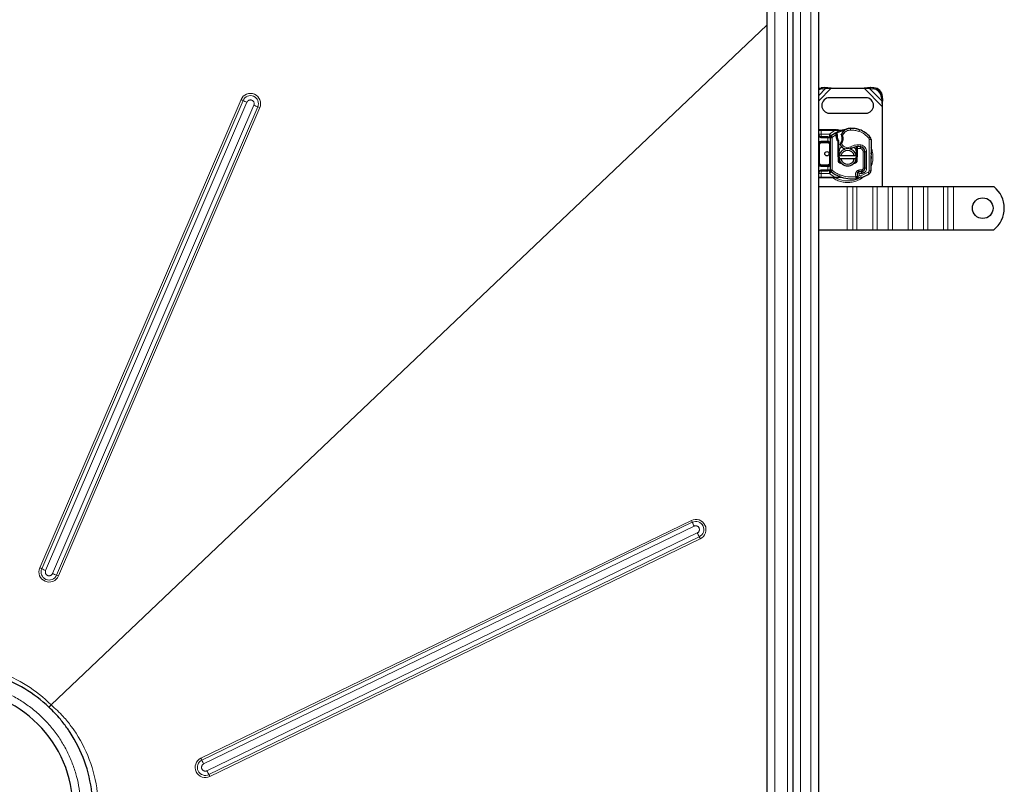
# Model space of a CAD drawing. Units: millimetres. Extents: x 0 to 420, y 0 to 297.
# Drawn here: x 140 to 211, y 110 to 166 of the extents above; entities that cross this region are included whole.
import ezdxf

# ---------------------------------------------------------------- set-up
doc = ezdxf.new("R2010")
doc.units = ezdxf.units.MM

msp = doc.modelspace()

# ---------------------------------------------------------------- linework, layer by layer
at = {"color": 8, "linetype": 'Continuous', "lineweight": 18}
for p, q in [((197.1842, 170.9874), (197.1842, 45.9874)), ((195.4967, 169.1124), (195.4967, 47.8624)), ((196.4342, 47.6749), (196.4342, 169.2999)), ((194.5592, 49.6124), (194.5592, 167.3624)), ((193.9967, 165.2439), (142.1587, 116.0144)), ((142.1669, 116.0091), (193.9967, 165.2308)), ((197.7467, 159.7672), (198.6543, 160.6749)), ((197.7467, 160.1408), (198.2481, 160.6422)), ((197.9351, 160.7052), (198.0098, 160.6305)), ((201.0265, 160.6749), (202.3404, 159.361)), ((201.4327, 160.6422), (202.3077, 159.7672)), ((201.671, 160.6305), (201.7457, 160.7052)), ((155.9167, 159.8527), (141.3412, 125.9374)), ((156.0595, 159.7883), (141.484, 125.873)), ((202.3707, 160.0802), (202.296, 160.0055)), ((141.7696, 125.7442), (156.3451, 159.6594)), ((156.8439, 159.4452), (142.2684, 125.53)), ((142.5558, 125.4127), (157.1313, 159.328)), ((142.6996, 125.3541), (157.275, 159.2694)), ((197.7467, 157.6124), (197.9342, 157.6124)), ((197.9342, 157.6749), (197.9342, 157.6124)), ((197.9342, 157.6124), (197.9342, 157.3434)), ((197.9342, 157.6124), (198.8884, 157.6124)), ((198.5307, 157.3526), (198.8884, 157.6124)), ((198.8884, 157.6124), (198.9816, 157.6227)), ((198.9816, 157.6227), (199.0274, 157.6226)), ((199.2165, 157.5997), (199.0274, 157.6226)), ((200.0435, 157.7688), (200.0435, 157.77)), ((200.0473, 157.7689), (200.0502, 157.644)), ((200.6407, 157.6899), (200.6398, 157.6871)), ((200.6562, 157.5504), (200.6966, 157.6687)), ((197.9342, 157.3434), (198.521, 157.3434)), ((197.9342, 157.0934), (197.9342, 157.1559)), ((198.4095, 157.0934), (197.9342, 157.0934)), ((198.4092, 157.0763), (198.4095, 157.0934)), ((198.4092, 157.0763), (198.5967, 157.0763)), ((198.4092, 156.8434), (198.4092, 157.0763)), ((198.521, 157.3434), (198.5307, 157.3526)), ((198.6574, 157.2144), (198.5307, 157.3526)), ((198.7217, 157.0763), (198.5967, 157.0763)), ((198.6574, 157.2144), (198.7419, 157.1223)), ((198.7217, 154.7734), (198.7217, 157.0763)), ((199.0141, 157.3241), (198.7419, 157.1223)), ((199.0765, 157.2153), (199.014, 157.2135)), ((199.0141, 157.3241), (199.0766, 157.3223)), ((199.0158, 157.363), (199.078, 157.3599)), ((199.1111, 157.3508), (199.0499, 157.3192)), ((199.4452, 157.4421), (199.5485, 157.3716)), ((199.5485, 157.3716), (199.4725, 157.24)), ((201.3801, 157.052), (201.4762, 157.1319)), ((201.3973, 154.6933), (201.409, 156.9714)), ((201.534, 156.9707), (201.409, 156.9714)), ((197.8092, 156.5934), (197.7467, 156.5934)), ((197.8092, 156.5934), (197.8092, 155.2563)), ((197.9342, 156.8434), (198.4092, 156.8434)), ((197.9342, 156.8434), (197.9342, 156.7809)), ((197.9342, 156.7809), (197.9342, 156.7184)), ((198.4092, 156.7184), (197.9342, 156.7184)), ((198.4092, 156.7184), (198.4092, 156.7809)), ((198.5967, 156.5934), (198.5342, 156.5934)), ((198.5342, 155.2563), (198.5342, 156.5934)), ((199.4978, 156.5201), (199.4032, 156.4383)), ((199.4113, 156.6623), (199.4978, 156.5201)), ((200.0478, 156.4278), (200.1104, 156.3197)), ((200.5341, 156.3165), (200.4717, 156.3124)), ((200.5341, 156.308), (200.4717, 156.308)), ((200.7605, 156.3092), (200.5341, 156.3165)), ((200.5967, 156.4542), (200.5967, 156.4455)), ((200.7605, 156.3092), (200.7809, 156.4325)), ((200.8011, 156.5632), (200.78, 156.44)), ((200.9592, 156.3566), (200.9592, 156.3487)), ((199.1467, 155.9874), (199.2092, 155.9874)), ((199.2097, 155.9621), (199.1472, 155.9596)), ((200.5336, 155.9596), (200.4711, 155.9621)), ((200.4717, 155.9874), (200.5341, 155.9874)), ((200.9592, 154.8828), (200.9592, 156.0749)), ((201.0842, 156.0749), (200.9592, 156.0749)), ((201.0918, 156.0684), (201.2168, 156.0678)), ((201.2107, 154.8758), (201.2168, 156.0678)), ((197.7467, 155.2563), (197.8092, 155.2563)), ((197.9342, 155.1313), (197.9342, 155.0688)), ((197.9342, 155.1313), (198.4092, 155.1313)), ((197.9342, 155.0063), (197.9342, 155.0688)), ((198.4092, 155.0063), (197.9342, 155.0063)), ((197.9342, 154.7563), (198.4095, 154.7563)), ((197.9342, 154.7563), (197.9342, 154.6938)), ((198.4092, 155.0688), (198.4092, 155.1313)), ((198.4092, 154.7734), (198.4092, 155.0063)), ((198.5967, 154.7734), (198.4092, 154.7734)), ((198.4095, 154.7563), (198.4092, 154.7734)), ((198.5342, 155.2563), (198.5967, 155.2563)), ((198.5967, 154.7734), (198.7217, 154.7734)), ((198.7419, 154.7274), (198.6574, 154.6353)), ((199.1691, 155.4129), (199.2315, 155.4154)), ((200.4493, 155.4154), (200.5117, 155.4129)), ((200.6555, 154.7483), (200.5986, 154.729)), ((200.6387, 154.6107), (200.5986, 154.729)), ((200.6956, 154.63), (200.6555, 154.7483)), ((200.8856, 154.7689), (200.8588, 154.7568)), ((200.937, 154.655), (200.8856, 154.7689)), ((200.9592, 154.8828), (201.0842, 154.8828)), ((201.2107, 154.8758), (201.0857, 154.8764)), ((197.9342, 154.2374), (197.7467, 154.2374)), ((198.521, 154.5063), (197.9342, 154.5063)), ((197.9342, 154.5063), (197.9342, 154.2374)), ((197.9342, 154.1749), (197.9342, 154.2374)), ((198.8884, 154.2374), (197.9342, 154.2374)), ((198.5307, 154.4971), (198.521, 154.5063)), ((198.5307, 154.4971), (198.6574, 154.6353)), ((198.8884, 154.2374), (198.5307, 154.4971)), ((199.0029, 154.2247), (198.8884, 154.2374)), ((199.0029, 154.2247), (199.0319, 154.2232)), ((199.0595, 154.2246), (199.0319, 154.2232)), ((199.0481, 154.1775), (199.0848, 154.1848)), ((199.0595, 154.2246), (199.244, 154.2379)), ((199.2571, 154.2749), (199.244, 154.2379)), ((199.2987, 154.3928), (199.2571, 154.2749)), ((200.4835, 154.6483), (200.5812, 154.5703)), ((200.7896, 154.3251), (201.338, 154.5875)), ((200.7896, 154.3251), (200.8312, 154.2072)), ((200.8379, 154.4631), (200.9853, 154.5258)), ((200.9853, 154.5258), (200.933, 154.6393)), ((201.4037, 154.4812), (201.338, 154.5875)), ((201.3973, 154.6933), (201.5223, 154.6926)), ((199.8069, 150.4249), (199.8069, 153.5499)), ((200.2046, 153.5499), (200.2046, 150.4249)), ((200.514, 153.5499), (200.514, 150.4249)), ((201.663, 153.5499), (201.663, 150.4249)), ((201.9724, 150.4249), (201.9724, 153.5499)), ((202.7679, 153.5499), (202.7679, 150.4249)), ((203.0772, 153.5499), (203.0772, 150.4249)), ((204.2263, 153.5499), (204.2263, 150.4249)), ((204.5356, 150.4249), (204.5356, 153.5499)), ((205.3311, 153.5499), (205.3311, 150.4249)), ((205.6405, 153.5499), (205.6405, 150.4249)), ((206.7895, 153.5499), (206.7895, 150.4249)), ((207.0989, 150.4249), (207.0989, 153.5499)), ((207.4967, 153.5499), (207.4967, 150.4249)), ((188.5233, 129.3784), (153.0163, 112.1558)), ((188.5881, 129.2381), (153.081, 112.0155)), ((153.2104, 111.7349), (188.7175, 128.9575)), ((188.9541, 128.4689), (153.447, 111.2464)), ((153.5894, 110.9658), (189.0964, 128.1884)), ((153.6605, 110.8255), (189.1676, 128.0481))]:
    msp.add_line(p, q, dxfattribs=at)
at = {"color": 7, "linetype": 'Continuous', "lineweight": 25}
for p, q in [((197.7467, 45.9874), (197.7467, 170.9874)), ((195.8717, 169.1124), (195.8717, 47.8624)), ((193.9967, 167.2374), (193.9967, 49.7374)), ((198.1734, 160.7169), (197.9351, 160.7052)), ((198.0098, 160.6305), (198.2481, 160.6422)), ((198.2481, 160.6422), (198.1734, 160.7169)), ((198.6543, 160.6749), (198.1734, 160.7169)), ((198.2481, 160.6422), (198.6543, 160.6749)), ((198.6543, 160.6749), (201.0265, 160.6749)), ((201.5074, 160.7169), (201.0265, 160.6749)), ((201.0265, 160.6749), (201.4327, 160.6422)), ((201.5074, 160.7169), (201.4327, 160.6422)), ((201.4327, 160.6422), (201.671, 160.6305)), ((201.7457, 160.7052), (201.5074, 160.7169)), ((201.1529, 159.9874), (198.5279, 159.9874)), ((202.296, 160.0055), (202.3077, 159.7672)), ((202.3077, 159.7672), (202.3824, 159.8419)), ((202.3077, 159.7672), (202.3404, 159.361)), ((202.3404, 159.361), (202.3824, 159.8419)), ((202.3824, 159.8419), (202.3707, 160.0802)), ((202.3404, 159.361), (202.3404, 153.5499)), ((198.5279, 158.8624), (201.1529, 158.8624)), ((197.9342, 157.6749), (198.8884, 157.6749)), ((198.8884, 157.6749), (198.9868, 157.6749)), ((198.9868, 157.6749), (199.0515, 157.6663)), ((199.2165, 157.5997), (199.3806, 157.6134)), ((199.3478, 157.6133), (199.2502, 157.6131)), ((199.3714, 157.611), (199.38, 157.6132)), ((200.6407, 157.6899), (200.7122, 157.6633)), ((198.4095, 157.1559), (197.9342, 157.1559)), ((198.5967, 154.7734), (198.5967, 157.0763)), ((198.6495, 157.2068), (198.6526, 157.2099)), ((199.014, 157.2135), (199.0141, 157.3241)), ((199.0141, 157.3241), (199.0158, 157.363)), ((199.0349, 157.4785), (199.084, 157.4441)), ((199.0766, 157.3223), (199.078, 157.3599)), ((199.1759, 156.8612), (199.1467, 156.7893)), ((199.2092, 156.7458), (199.1759, 156.8612)), ((201.534, 156.9707), (201.5223, 154.6926)), ((197.9342, 156.7809), (198.4092, 156.7809)), ((199.1467, 155.9874), (199.1467, 156.7893)), ((199.2092, 156.7458), (199.1467, 156.7893)), ((199.2092, 155.9874), (199.2092, 156.7458)), ((200.4717, 156.3721), (200.4717, 156.4445)), ((200.5337, 156.442), (200.4717, 156.3721)), ((200.4717, 156.3124), (200.4717, 156.308)), ((200.4717, 156.308), (200.4717, 155.9874)), ((200.5341, 156.3165), (200.5341, 156.308)), ((200.5341, 156.308), (200.5341, 155.9874)), ((201.0842, 156.1459), (201.0842, 156.0749)), ((199.1472, 155.9596), (199.1467, 155.9874)), ((199.1691, 155.4129), (199.1472, 155.9596)), ((199.2097, 155.9621), (199.2315, 155.4154)), ((199.228, 155.7999), (199.3563, 155.7999)), ((199.3563, 155.5499), (199.228, 155.5499)), ((199.3563, 155.7999), (200.3245, 155.7999)), ((200.3245, 155.5499), (199.3563, 155.5499)), ((200.3245, 155.7999), (200.4528, 155.7999)), ((200.4528, 155.5499), (200.3245, 155.5499)), ((200.4493, 155.4154), (200.4711, 155.9621)), ((200.5336, 155.9596), (200.5117, 155.4129)), ((200.5341, 155.9874), (200.5336, 155.9596)), ((201.0842, 156.0749), (201.0842, 154.8828)), ((201.0857, 154.8764), (201.0918, 156.0684)), ((198.4092, 155.0688), (197.9342, 155.0688)), ((199.4517, 155.1917), (199.3801, 155.2344)), ((200.3757, 155.3064), (200.4007, 155.3214)), ((197.7467, 154.5063), (197.7568, 154.5575)), ((197.9342, 154.6938), (198.4095, 154.6938)), ((198.8884, 154.1749), (197.9342, 154.1749)), ((198.6526, 154.6399), (198.6495, 154.6429)), ((199.0091, 154.1749), (198.8884, 154.1749)), ((199.0091, 154.1749), (199.0481, 154.1775)), ((199.0461, 154.1778), (199.0817, 154.1841)), ((199.0848, 154.1848), (199.2764, 154.225)), ((199.244, 154.2379), (199.3756, 154.2341)), ((199.3761, 154.2359), (199.3756, 154.2341)), ((200.6956, 154.63), (200.6387, 154.6107)), ((200.937, 154.655), (200.8803, 154.6294)), ((197.7467, 153.5499), (199.8069, 153.5499)), ((199.8069, 153.5499), (200.2046, 153.5499)), ((200.2046, 153.5499), (200.514, 153.5499)), ((200.514, 153.5499), (201.663, 153.5499)), ((201.663, 153.5499), (201.9724, 153.5499)), ((201.9724, 153.5499), (202.7679, 153.5499)), ((202.7679, 153.5499), (203.0772, 153.5499)), ((203.0772, 153.5499), (204.2263, 153.5499)), ((204.2263, 153.5499), (204.5356, 153.5499)), ((204.5356, 153.5499), (205.3311, 153.5499)), ((205.3311, 153.5499), (205.6405, 153.5499)), ((205.6405, 153.5499), (206.7895, 153.5499)), ((206.7895, 153.5499), (207.0989, 153.5499)), ((207.0989, 153.5499), (207.4967, 153.5499)), ((207.4967, 153.5499), (210.4326, 153.5499)), ((197.7467, 150.4249), (199.8069, 150.4249)), ((199.8069, 150.4249), (200.2046, 150.4249)), ((200.2046, 150.4249), (200.514, 150.4249)), ((200.514, 150.4249), (201.663, 150.4249)), ((201.663, 150.4249), (201.9724, 150.4249)), ((201.9724, 150.4249), (202.7679, 150.4249)), ((202.7679, 150.4249), (203.0772, 150.4249)), ((203.0772, 150.4249), (204.2263, 150.4249)), ((204.2263, 150.4249), (204.5356, 150.4249)), ((204.5356, 150.4249), (205.3311, 150.4249)), ((205.3311, 150.4249), (205.6405, 150.4249)), ((205.6405, 150.4249), (206.7895, 150.4249)), ((206.7895, 150.4249), (207.0989, 150.4249)), ((207.0989, 150.4249), (207.4967, 150.4249)), ((207.4967, 150.4249), (210.4326, 150.4249))]:
    msp.add_line(p, q, dxfattribs=at)
at = {"color": 7, "linetype": 'Continuous', "lineweight": 25, "flags": 128}
for points in [[(197.7467, 160.6659), (197.8183, 160.688), (197.9351, 160.7052)], [(200.1104, 156.3197), (200.0225, 156.2785), (200.0138, 156.2753)], [(199.2186, 155.7382), (199.2225, 155.7689), (199.228, 155.7999)], [(200.4528, 155.7999), (200.4583, 155.7689), (200.4622, 155.7382)]]:
    msp.add_lwpolyline(points, dxfattribs=at)
at = {"color": 7, "linetype": 'Continuous', "lineweight": 25}
for centre, radius in [((198.3404, 155.9249), 0.1563), ((209.6217, 151.9874), 0.75)]:
    msp.add_circle(centre, radius, dxfattribs=at)
for centre, radius, start, end in [((198.0448, 159.9906), 0.6409, 93.131109, 117.723685), ((201.6282, 159.9626), 0.6692, 3.671152, 86.328848), ((201.7029, 160.0373), 0.6692, 3.671152, 86.328848), ((198.5279, 159.4249), 0.5625, 90, 270), ((201.1529, 159.4249), 0.5625, 270, 90), ((199.8404, 155.9249), 1.75, 105.233118, 117.404614), ((199.8404, 155.9249), 1.75, 97.172778, 105.233118), ((200.0646, 157.0191), 0.75, 91.315727, 145.666265), ((200.0645, 157.0203), 0.75, 91.608611, 115.790229), ((200.0961, 155.8957), 1.875, 73.116259, 91.608611), ((200.0904, 155.8944), 1.875, 71.135988, 91.315727), ((200.1308, 156.0127), 1.75, 39.75692, 71.135988), ((197.9342, 157.3434), 0.1875, 190.041733, 270), ((198.7842, 157.0763), 0.1875, 132.531854, 180), ((199.8404, 155.9249), 1.75, 117.404614, 132.531854), ((200.957, 157.2681), 1.8813, 178.348676, 181.608611), ((199.8325, 157.2365), 0.7562, 181.608611, 209.753211), ((198.8154, 157.0176), 0.6313, 329.197194, 18.699754), ((200.3742, 156.8076), 1.125, 145.666265, 151.386957), ((201.284, 156.972), 0.25, 359.707116, 39.75692), ((197.9342, 156.5934), 0.1875, 90, 180), ((199.8404, 155.6749), 0.625, 11.536959, 168.463041), ((199.8758, 156.8473), 0.625, 205.976067, 220.876551), ((199.8404, 155.6749), 0.5, 14.477512, 165.522488), ((199.8286, 156.8064), 0.5625, 220.876551, 251.972492), ((200.6116, 155.4543), 1, 80.301544, 120.074294), ((200.6195, 155.4583), 0.9875, 80.594428, 94.984532), ((200.7168, 156.0704), 0.375, 359.707116, 80.301544), ((200.7217, 156.0749), 0.3625, 0, 80.594428), ((199.8404, 155.9874), 0.6312, 180, 182.292443), ((199.8404, 155.6749), 0.625, 191.536959, 348.463041), ((199.8404, 155.6749), 0.5, 194.477512, 345.522488), ((199.8404, 155.9874), 0.6313, 357.707557, 0), ((197.9342, 155.2563), 0.1875, 180, 270), ((198.4092, 155.2563), 0.1875, 291.280819, 323.854605), ((198.7842, 154.7734), 0.1875, 180, 227.468146), ((199.3564, 155.4204), 0.125, 182.292443, 263.953235), ((200.3244, 155.4204), 0.125, 276.046764, 357.707557), ((200.8233, 154.8778), 0.2625, 294.723179, 359.707116), ((200.8342, 154.8828), 0.25, 294.291063, 0), ((197.9342, 154.5063), 0.1875, 90, 169.958267), ((199.8404, 155.9249), 1.75, 227.468146, 250.528995), ((200.1737, 156.8677), 2.75, 250.528995, 275.82991), ((200.7717, 154.4182), 0.2438, 141.398791, 206.051743), ((200.7584, 154.4135), 0.2188, 62.273526, 289.454179), ((200.6788, 154.4923), 0.125, 108.730206, 141.398791), ((200.7715, 154.4061), 0.2364, 70.068623, 108.730206), ((199.8404, 157.0124), 2.975, 289.454179, 301.700174), ((199.8404, 157.0124), 2.6125, 292.975359, 294.723179), ((201.2723, 154.6939), 0.25, 301.700174, 359.707116), ((209.1842, 151.9874), 2, 308.624833, 51.375167), ((135.0592, 108.4874), 8.6875, 270, 90)]:
    msp.add_arc(centre, radius, start, end, dxfattribs=at)
at = {"color": 8, "linetype": 'Continuous', "lineweight": 18}
for centre, radius, start, end in [((154.5522, 156.638), 3.4923, 64.43077, 67.000866), ((156.5953, 159.5579), 0.5832, 336.786694, 156.73489), ((159.0741, 166.0889), 6.9846, 244.43077, 247.000866), ((159.5492, 165.6684), 6.7858, 246.504848, 249.126023), ((155.9224, 156.1578), 3.3929, 66.504848, 69.126023), ((201.284, 156.972), 0.125, 359.707116, 39.75692), ((199.8404, 155.6749), 1.7196, 348.517405, 10.896826), ((199.8404, 155.6749), 1.7196, 241.101643, 300.808145), ((185.5705, 127.9311), 3.2884, 23.417866, 26.110053), ((188.8421, 128.7131), 0.5832, 295.858314, 115.825075), ((194.6231, 131.8519), 6.5768, 203.417866, 206.110053), ((195.2305, 131.4768), 6.96, 205.604992, 208.195301), ((186.0294, 126.5441), 3.48, 25.604992, 28.195301), ((139.9767, 122.7227), 3.4923, 64.43077, 67.000866), ((142.02, 125.6431), 0.5832, 156.786694, 336.73489), ((144.4986, 132.1736), 6.9846, 244.43077, 247.000866), ((144.9737, 131.7532), 6.7858, 246.504848, 249.126023), ((141.3469, 122.2425), 3.3929, 66.504848, 69.126023), ((153.3353, 111.4907), 0.5832, 115.858314, 295.825075), ((150.0634, 110.7086), 3.2884, 23.417866, 26.110053), ((159.1161, 114.6294), 6.5768, 203.417866, 206.110053), ((159.7235, 114.2542), 6.96, 205.604992, 208.195301), ((150.5223, 109.3216), 3.48, 25.604992, 28.195301)]:
    msp.add_arc(centre, radius, start, end, dxfattribs=at)
at = {"color": 7, "linetype": 'Continuous', "lineweight": 25}
for points in [[(193.9967, 165.2308), (193.9967, 165.2352), (193.9967, 165.2395), (193.9967, 165.2439)], [(199.1467, 156.7893), (199.1099, 156.8554), (199.0363, 156.9876), (199.0215, 157.1382), (199.014, 157.2135)], [(199.3851, 157.2895), (199.3833, 157.2941), (199.3796, 157.3033), (199.3785, 157.3182), (199.3804, 157.3329), (199.3846, 157.3419), (199.3866, 157.3464)], [(199.314, 156.5736), (199.3119, 156.5789), (199.3077, 156.5896), (199.3072, 156.607), (199.3109, 156.624), (199.3171, 156.6337), (199.3202, 156.6385)], [(199.3801, 155.2344), (199.3672, 155.2335), (199.3413, 155.2318), (199.3029, 155.2394), (199.2668, 155.2541), (199.2345, 155.2762), (199.2074, 155.3043), (199.1869, 155.3375), (199.173, 155.3741), (199.1704, 155.3999), (199.1691, 155.4129)], [(200.5117, 155.4129), (200.5102, 155.3989), (200.5073, 155.3709), (200.4911, 155.3315), (200.4673, 155.2965), (200.436, 155.2678), (200.3992, 155.2467), (200.3587, 155.2345), (200.3163, 155.231), (200.2887, 155.2367), (200.2749, 155.2395)], [(198.521, 154.6938), (198.5332, 154.6932), (198.5576, 154.692), (198.5806, 154.6838), (198.5921, 154.6798)], [(200.4531, 154.1319), (200.463, 154.1336), (200.4828, 154.137), (200.5098, 154.1509), (200.5329, 154.1704), (200.5507, 154.1949), (200.5621, 154.223), (200.5665, 154.2529), (200.564, 154.2832), (200.5564, 154.3018), (200.5527, 154.3111)], [(200.8803, 154.6294), (200.8781, 154.6285), (200.8736, 154.6268), (200.8663, 154.6259), (200.8591, 154.6262), (200.8544, 154.6276), (200.8521, 154.6283)], [(142.0245, 115.8358), (142.0158, 115.844), (142.0071, 115.8522), (141.9984, 115.8604)]]:
    msp.add_open_spline(points, degree=3, dxfattribs=at)
at = {"color": 8, "linetype": 'Continuous', "lineweight": 18}
for points, knots in [([(155.9167, 159.8527), (155.9941, 160.0327), (156.1398, 160.1746), (156.5039, 160.3198), (156.7074, 160.3171), (157.0677, 160.1624), (157.2097, 160.0167), (157.355, 159.6528), (157.3524, 159.4494), (157.275, 159.2694)], [0, 0, 0, 0, 0.25, 0.25, 0.5, 0.5, 0.75, 0.75, 1, 1, 1, 1]), ([(156.3451, 159.6594), (156.3474, 159.6646), (156.3521, 159.675), (156.3603, 159.6899), (156.3694, 159.7044), (156.3794, 159.7182), (156.3902, 159.7313), (156.4043, 159.7464), (156.4222, 159.7626), (156.4445, 159.7791), (156.4684, 159.7933), (156.4937, 159.8047), (156.52, 159.8138), (156.5535, 159.8215), (156.5812, 159.8239), (156.6167, 159.8233), (156.6533, 159.8188), (156.7119, 159.8), (156.7689, 159.7646), (156.8173, 159.7119), (156.8474, 159.6569), (156.8611, 159.609), (156.8657, 159.5723), (156.8663, 159.5424), (156.8634, 159.5105), (156.8562, 159.4771), (156.848, 159.4558), (156.8439, 159.4452)], [0, 0, 0, 0, 0.02002, 0.04004, 0.06006, 0.08008, 0.1001, 0.12012, 0.1526302, 0.185144, 0.2177008, 0.2502542, 0.2829299, 0.3152807, 0.3711969, 0.3803409, 0.4403225, 0.5003042, 0.5958924, 0.6728931, 0.7498916, 0.8148328, 0.8472034, 0.8799377, 0.9199583, 0.9599794, 1, 1, 1, 1]), ([(198.9868, 157.6749), (198.9861, 157.6739), (198.9847, 157.672), (198.9831, 157.6585), (198.982, 157.6415), (198.9817, 157.629), (198.9816, 157.6227)], [0, 0, 0, 0, 0.2798472, 0.5592831, 0.7796045, 1, 1, 1, 1]), ([(199.0515, 157.6663), (199.05, 157.666), (199.047, 157.6654), (199.0407, 157.656), (199.0339, 157.6415), (199.0296, 157.6289), (199.0274, 157.6226)], [0, 0, 0, 0, 0.2500914, 0.5, 0.7499086, 1, 1, 1, 1]), ([(199.2165, 157.5997), (199.2192, 157.6023), (199.2246, 157.6075), (199.2333, 157.6121), (199.242, 157.6144), (199.2475, 157.6135), (199.2502, 157.6131)], [0, 0, 0, 0, 0.25001598, 0.5, 0.74998402, 1, 1, 1, 1]), ([(200.0502, 157.644), (200.0016, 157.6396), (199.9029, 157.6306), (199.7639, 157.5731), (199.6399, 157.4879), (199.5787, 157.41), (199.5485, 157.3716)], [0, 0, 0, 0, 0.2464518, 0.5, 0.7535482, 1, 1, 1, 1]), ([(197.9342, 157.0934), (197.9062, 157.0964), (197.8486, 157.1026), (197.7816, 157.1378), (197.7551, 157.173), (197.7467, 157.1842)], [0, 0, 0, 0, 0.38996781, 0.8049354, 1, 1, 1, 1]), ([(198.4933, 157.0953), (198.4804, 157.0949), (198.4537, 157.0942), (198.4247, 157.0937), (198.4095, 157.0934)], [0, 0, 0, 0, 0.4796864, 1, 1, 1, 1]), ([(198.4933, 157.0953), (198.4938, 157.1033), (198.4948, 157.1192), (198.5012, 157.1393), (198.5103, 157.1531), (198.5174, 157.155), (198.521, 157.1559)], [0, 0, 0, 0, 0.2501632, 0.5, 0.7498368, 1, 1, 1, 1]), ([(199.3866, 157.3464), (199.387, 157.3459), (199.3878, 157.345), (199.3941, 157.3375), (199.4039, 157.326), (199.4194, 157.3073), (199.4427, 157.2785), (199.4623, 157.2532), (199.4725, 157.24)], [0, 0, 0, 0, 0.1320008, 0.264701, 0.398934, 0.5354082, 0.7568201, 1, 1, 1, 1]), ([(199.4725, 157.24), (199.4855, 157.1923), (199.5117, 157.0956), (199.5101, 156.9439), (199.4799, 156.7953), (199.434, 156.7063), (199.4113, 156.6623)], [0, 0, 0, 0, 0.2470613, 0.5, 0.7529387, 1, 1, 1, 1]), ([(197.7467, 156.7571), (197.7501, 156.7615), (197.7641, 156.7794), (197.7962, 156.8035), (197.854, 156.835), (197.9026, 156.8401), (197.9342, 156.8434)], [0, 0, 0, 0, 0.0797961, 0.3194042, 0.5593274, 1, 1, 1, 1]), ([(197.9342, 156.7184), (197.9184, 156.7168), (197.8942, 156.7142), (197.865, 156.6986), (197.8452, 156.6825), (197.829, 156.6626), (197.8134, 156.6334), (197.8108, 156.6092), (197.8092, 156.5934)], [0, 0, 0, 0, 0.239443, 0.3695502, 0.4999998, 0.6301073, 0.760557, 1, 1, 1, 1]), ([(198.5967, 156.5934), (198.5942, 156.6244), (198.5894, 156.6857), (198.5552, 156.7571), (198.5143, 156.8025), (198.4809, 156.8261), (198.4455, 156.8407), (198.421, 156.8426), (198.4092, 156.8434)], [0, 0, 0, 0, 0.2911297, 0.5774608, 0.705708, 0.8159107, 0.9111114, 1, 1, 1, 1]), ([(198.5342, 156.5934), (198.5325, 156.6092), (198.5299, 156.6334), (198.5143, 156.6626), (198.4982, 156.6824), (198.4783, 156.6986), (198.4492, 156.7142), (198.4249, 156.7168), (198.4092, 156.7184)], [0, 0, 0, 0, 0.239443, 0.3695502, 0.4999998, 0.6301073, 0.760557, 1, 1, 1, 1]), ([(199.4113, 156.6623), (199.3992, 156.6512), (199.3756, 156.6295), (199.349, 156.6052), (199.332, 156.5899), (199.3219, 156.5807), (199.3152, 156.5747), (199.3144, 156.574), (199.314, 156.5736)], [0, 0, 0, 0, 0.2437407, 0.4762167, 0.6068078, 0.7373897, 0.8683102, 1, 1, 1, 1]), ([(199.4978, 156.5201), (199.5334, 156.4863), (199.6068, 156.4165), (199.7548, 156.3667), (199.9109, 156.3655), (200.0031, 156.4075), (200.0478, 156.4278)], [0, 0, 0, 0, 0.2423854, 0.5, 0.7576146, 1, 1, 1, 1]), ([(200.9592, 156.0749), (200.9565, 156.1018), (200.9509, 156.1575), (200.9064, 156.2315), (200.8407, 156.2875), (200.7866, 156.3021), (200.7605, 156.3092)], [0, 0, 0, 0, 0.2421088, 0.5, 0.7578912, 1, 1, 1, 1]), ([(200.8011, 156.5632), (200.8561, 156.5481), (200.9697, 156.5169), (201.1075, 156.3982), (201.2004, 156.242), (201.2115, 156.1246), (201.2168, 156.0678)], [0, 0, 0, 0, 0.2421088, 0.5, 0.7578912, 1, 1, 1, 1]), ([(201.5227, 154.9577), (201.5302, 154.9718), (201.5932, 155.0904), (201.6482, 155.3344), (201.6857, 155.6749), (201.6479, 156.0151), (201.5954, 156.2537), (201.5356, 156.3673), (201.5309, 156.3761)], [0, 0, 0, 0, 0.0328205, 0.2763648, 0.5061453, 0.7359258, 0.9794701, 1, 1, 1, 1]), ([(197.9342, 155.0063), (197.9026, 155.0096), (197.854, 155.0147), (197.7962, 155.0462), (197.7641, 155.0703), (197.7501, 155.0882), (197.7467, 155.0926)], [0, 0, 0, 0, 0.4406788, 0.6802902, 0.9202166, 1, 1, 1, 1]), ([(197.7467, 154.6655), (197.7551, 154.6767), (197.7816, 154.7119), (197.8486, 154.7471), (197.9062, 154.7533), (197.9342, 154.7563)], [0, 0, 0, 0, 0.1950646, 0.6100322, 1, 1, 1, 1]), ([(197.8092, 155.2563), (197.8108, 155.2405), (197.8134, 155.2163), (197.829, 155.1872), (197.8451, 155.1673), (197.865, 155.1511), (197.8941, 155.1355), (197.9184, 155.1329), (197.9342, 155.1313)], [0, 0, 0, 0, 0.23944295, 0.36955024, 0.49999985, 0.63010729, 0.76055705, 1, 1, 1, 1]), ([(198.4092, 155.1313), (198.4249, 155.1329), (198.4491, 155.1355), (198.4783, 155.1511), (198.4981, 155.1672), (198.5143, 155.1871), (198.5299, 155.2163), (198.5325, 155.2405), (198.5342, 155.2563)], [0, 0, 0, 0, 0.239443, 0.3695502, 0.4999998, 0.6301073, 0.760557, 1, 1, 1, 1]), ([(198.4933, 154.7545), (198.4804, 154.7548), (198.4537, 154.7555), (198.4247, 154.756), (198.4095, 154.7563)], [0, 0, 0, 0, 0.4796864, 1, 1, 1, 1]), ([(198.4933, 154.7545), (198.4934, 154.7505), (198.4937, 154.7425), (198.4962, 154.7275), (198.5015, 154.711), (198.509, 154.6997), (198.5157, 154.6945), (198.5192, 154.694), (198.521, 154.6938)], [0, 0, 0, 0, 0.1252292, 0.2500089, 0.5, 0.7499911, 0.8747708, 1, 1, 1, 1]), ([(200.8521, 154.6283), (200.8523, 154.63), (200.8525, 154.6327), (200.8541, 154.6489), (200.8559, 154.6711), (200.858, 154.7076), (200.8585, 154.7404), (200.8588, 154.7568)], [0, 0, 0, 0, 0.23349689, 0.36478249, 0.50581107, 0.75384743, 1, 1, 1, 1]), ([(200.8588, 154.7568), (200.8617, 154.7407), (200.8677, 154.7083), (200.8737, 154.6725), (200.8772, 154.6505), (200.8798, 154.634), (200.8801, 154.6312), (200.8803, 154.6294)], [0, 0, 0, 0, 0.2460468, 0.4943945, 0.6304944, 0.7601424, 1, 1, 1, 1]), ([(201.2107, 154.8758), (201.2077, 154.8399), (201.2014, 154.7666), (201.1531, 154.6653), (201.0808, 154.5794), (201.0167, 154.5434), (200.9853, 154.5258)], [0, 0, 0, 0, 0.244907, 0.5, 0.755093, 1, 1, 1, 1]), ([(198.7953, 154.1749), (198.8092, 154.1633), (198.9179, 154.0728), (199.1593, 153.9656), (199.4977, 153.8593), (199.7284, 153.8476), (199.8404, 153.8419)], [0, 0, 0, 0, 0.0486909, 0.3806302, 0.6993204, 1, 1, 1, 1]), ([(199.0029, 154.2247), (199.0031, 154.2171), (199.0037, 154.2018), (199.0053, 154.1859), (199.0072, 154.1766), (199.0085, 154.1754), (199.0091, 154.1749)], [0, 0, 0, 0, 0.2798496, 0.5593252, 0.7796283, 1, 1, 1, 1]), ([(199.0319, 154.2232), (199.0333, 154.2158), (199.0361, 154.2008), (199.0408, 154.1859), (199.045, 154.1779), (199.047, 154.1776), (199.0481, 154.1775)], [0, 0, 0, 0, 0.2798496, 0.5593103, 0.7796195, 1, 1, 1, 1]), ([(199.0595, 154.2246), (199.062, 154.2175), (199.0669, 154.2031), (199.0744, 154.1897), (199.0806, 154.1834), (199.0834, 154.1843), (199.0848, 154.1848)], [0, 0, 0, 0, 0.2798493, 0.5592883, 0.7796067, 1, 1, 1, 1]), ([(199.244, 154.2379), (199.2465, 154.2348), (199.2517, 154.2286), (199.2602, 154.2237), (199.2686, 154.2218), (199.2738, 154.2239), (199.2764, 154.225)], [0, 0, 0, 0, 0.2498755, 0.5, 0.7501245, 1, 1, 1, 1]), ([(199.8404, 153.8419), (199.9523, 153.8477), (200.1827, 153.8598), (200.5231, 153.9632), (200.8269, 154.112), (200.9901, 154.2552), (201.0603, 154.3169)], [0, 0, 0, 0, 0.2501109, 0.5152033, 0.7913167, 1, 1, 1, 1]), ([(200.4404, 154.2562), (200.4279, 154.288), (200.4024, 154.3528), (200.4006, 154.459), (200.4254, 154.5623), (200.4644, 154.62), (200.4835, 154.6483)], [0, 0, 0, 0, 0.2449594, 0.5, 0.7550406, 1, 1, 1, 1]), ([(200.8379, 154.4631), (200.8328, 154.4701), (200.8225, 154.4841), (200.8, 154.4987), (200.7743, 154.5074), (200.7474, 154.5077), (200.7221, 154.5013), (200.6997, 154.4881), (200.6811, 154.4691), (200.6688, 154.4449), (200.6633, 154.4182), (200.666, 154.3918), (200.6752, 154.3675), (200.6909, 154.3467), (200.7122, 154.3301), (200.7377, 154.3209), (200.7645, 154.3183), (200.7812, 154.3228), (200.7896, 154.3251)], [0, 0, 0, 0, 0.0615029, 0.1230828, 0.1879669, 0.2530095, 0.3126411, 0.3724309, 0.4361362, 0.4999968, 0.5637021, 0.6275628, 0.6871943, 0.746984, 0.8118682, 0.876911, 0.9384171, 1, 1, 1, 1]), ([(201.338, 154.5875), (201.3466, 154.5937), (201.3638, 154.6061), (201.3823, 154.6322), (201.395, 154.6616), (201.3965, 154.6827), (201.3973, 154.6933)], [0, 0, 0, 0, 0.2498654, 0.4999913, 0.7498656, 1, 1, 1, 1]), ([(188.5233, 129.3784), (188.6996, 129.4638), (188.9026, 129.4758), (189.2727, 129.3472), (189.4247, 129.212), (189.5956, 128.8592), (189.6075, 128.656), (189.479, 128.2856), (189.3439, 128.1336), (189.1676, 128.0481)], [0, 0, 0, 0, 0.25, 0.25, 0.5, 0.5, 0.75, 0.75, 1, 1, 1, 1]), ([(188.7175, 128.9575), (188.7226, 128.9599), (188.733, 128.9646), (188.749, 128.9705), (188.7653, 128.9755), (188.7819, 128.9794), (188.7987, 128.9823), (188.8192, 128.9845), (188.8433, 128.985), (188.871, 128.9829), (188.8983, 128.9779), (188.9262, 128.9697), (188.9543, 128.9581), (188.9908, 128.9377), (189.0267, 128.9085), (189.0587, 128.87), (189.0834, 128.8279), (189.0983, 128.7864), (189.1054, 128.7476), (189.108, 128.7119), (189.1051, 128.6699), (189.0949, 128.6301), (189.0821, 128.5983), (189.0648, 128.5656), (189.0379, 128.5296), (189.0051, 128.4998), (188.9795, 128.4827), (188.9647, 128.4742), (188.957, 128.4704), (188.9541, 128.4689)], [0, 0, 0, 0, 0.02001204, 0.04002408, 0.06003611, 0.08004815, 0.10006019, 0.12007223, 0.15256952, 0.1850704, 0.21761432, 0.25015471, 0.28744415, 0.32437339, 0.397356, 0.44871896, 0.50008073, 0.56848855, 0.60273061, 0.63874628, 0.69437696, 0.75000594, 0.78266867, 0.81500667, 0.88000066, 0.93994378, 0.9698281, 0.98849127, 1, 1, 1, 1]), ([(142.6996, 125.3541), (142.6222, 125.1741), (142.4765, 125.0322), (142.1123, 124.8871), (141.9088, 124.8897), (141.5486, 125.0444), (141.4066, 125.1901), (141.2613, 125.5541), (141.2639, 125.7574), (141.3412, 125.9374)], [0, 0, 0, 0, 0.25, 0.25, 0.5, 0.5, 0.75, 0.75, 1, 1, 1, 1]), ([(142.2684, 125.53), (142.2661, 125.5248), (142.2614, 125.5144), (142.2532, 125.4995), (142.2441, 125.4851), (142.2341, 125.4712), (142.2232, 125.4581), (142.2092, 125.443), (142.1913, 125.4268), (142.169, 125.4103), (142.1451, 125.3961), (142.1186, 125.3841), (142.0898, 125.3744), (142.0487, 125.3659), (142.0025, 125.3645), (141.9531, 125.3726), (141.9068, 125.3883), (141.8683, 125.4099), (141.8376, 125.4346), (141.8122, 125.4599), (141.787, 125.4935), (141.7686, 125.5302), (141.7575, 125.5626), (141.7491, 125.5986), (141.7459, 125.6435), (141.7512, 125.6874), (141.7593, 125.7172), (141.765, 125.7332), (141.7683, 125.7411), (141.7696, 125.7442)], [0, 0, 0, 0, 0.02001204, 0.04002408, 0.06003611, 0.08004815, 0.10006019, 0.12007223, 0.15256952, 0.1850704, 0.21761432, 0.25015471, 0.28744415, 0.32437339, 0.397356, 0.44871896, 0.50008073, 0.56848855, 0.60273061, 0.63874628, 0.69437696, 0.75000594, 0.78266867, 0.81500667, 0.88000066, 0.93994378, 0.9698281, 0.98849127, 1, 1, 1, 1]), ([(135.0592, 118.9337), (135.8072, 118.9393), (136.9279, 118.822), (138.7507, 118.3092), (140.4506, 117.5003), (141.6379, 116.551), (142.1587, 116.0144)], [-15.9619165, -15.9619165, -15.9619165, -15.9619165, -14.1693021, -13.2717351, -11.4766009, -9.6814668, -9.6814668, -9.6814668, -9.6814668]), ([(135.0592, 117.7374), (135.0945, 117.7372), (135.1651, 117.737), (135.2711, 117.7351), (135.3769, 117.7321), (135.4826, 117.7279), (135.5882, 117.7225), (135.6936, 117.7158), (135.799, 117.708), (135.9043, 117.6989), (136.0094, 117.6887), (136.1145, 117.6772), (136.2194, 117.6646), (136.3242, 117.6507), (136.4289, 117.6356), (136.5335, 117.6193), (136.638, 117.6018), (136.8529, 117.5633), (137.1766, 117.4954), (137.6089, 117.3827), (138.039, 117.2482), (138.4683, 117.0903), (138.8922, 116.9101), (139.4527, 116.6378), (140.1325, 116.2413), (140.9011, 115.6803), (141.6116, 115.0398), (142.2521, 114.3293), (142.8131, 113.5607), (143.2875, 112.7474), (143.6715, 111.9037), (143.964, 111.0438), (144.1656, 110.1859), (144.2835, 109.3337), (144.322, 108.4874), (144.2835, 107.6411), (144.1656, 106.7888), (143.964, 105.9309), (143.6715, 105.0711), (143.2875, 104.2273), (142.8131, 103.414), (142.2521, 102.6454), (141.6116, 101.9349), (140.9011, 101.2944), (140.1325, 100.7335), (139.4527, 100.3369), (138.8923, 100.0647), (138.4684, 99.8845), (138.039, 99.7265), (137.609, 99.592), (137.1766, 99.4793), (136.8183, 99.4041), (136.5337, 99.3548), (136.3244, 99.3234), (136.1146, 99.2969), (135.9044, 99.2752), (135.6937, 99.2582), (135.4826, 99.2463), (135.271, 99.2387), (135.1298, 99.2378), (135.0592, 99.2374)], [0, 0, 0, 0, 0.0036497, 0.007296, 0.0109395, 0.0145806, 0.0182198, 0.0218576, 0.0254945, 0.0291309, 0.0327674, 0.0364043, 0.0400422, 0.0436815, 0.0473228, 0.0509665, 0.0546131, 0.058263, 0.0735077, 0.0887546, 0.1043865, 0.1200206, 0.1359767, 0.1519351, 0.1843433, 0.2170962, 0.2500243, 0.2829525, 0.3157054, 0.3481136, 0.380018, 0.4112746, 0.4417575, 0.4708778, 0.5000005, 0.5291208, 0.5582435, 0.5887263, 0.6199829, 0.6518873, 0.6842955, 0.7170485, 0.7499766, 0.7829047, 0.8156577, 0.8480659, 0.864022, 0.8799803, 0.8956122, 0.9112464, 0.926491, 0.9417379, 0.9490338, 0.9563183, 0.9635952, 0.9708684, 0.9781416, 0.9854188, 0.9927036, 1, 1, 1, 1]), ([(142.1587, 116.0144), (142.1599, 116.0134), (142.1624, 116.0112), (142.1654, 116.0098), (142.1669, 116.0091)], [0, 0, 0, 0, 0.4875562, 1, 1, 1, 1]), ([(142.1669, 116.0091), (142.4777, 115.75), (142.9897, 115.2552), (143.5056, 114.6256), (144.213, 113.6438), (145.0231, 112.0931), (145.6033, 109.7214), (145.6039, 107.6622), (145.3314, 106.172), (145.1026, 105.388), (144.8264, 104.6221), (144.4507, 103.7857), (143.9274, 102.9219), (143.1987, 101.9413), (142.6318, 101.3532), (142.1669, 100.9656)], [-44.8908077, -44.8908077, -44.8908077, -44.8908077, -43.9219982, -43.195391, -42.9531886, -41.0155695, -39.0779504, -37.1403313, -36.1715217, -35.4449145, -35.2027121, -34.2339026, -33.265093, -32.7806882, -31.3274739, -31.3274739, -31.3274739, -31.3274739]), ([(153.6605, 110.8255), (153.4843, 110.74), (153.2813, 110.7281), (152.9112, 110.8567), (152.7592, 110.9919), (152.5883, 111.3447), (152.5764, 111.5478), (152.7049, 111.9182), (152.84, 112.0703), (153.0163, 112.1558)], [0, 0, 0, 0, 0.25, 0.25, 0.5, 0.5, 0.75, 0.75, 1, 1, 1, 1]), ([(153.447, 111.2464), (153.4419, 111.244), (153.4316, 111.2392), (153.4156, 111.2333), (153.3992, 111.2284), (153.3826, 111.2245), (153.3658, 111.2216), (153.3454, 111.2194), (153.3212, 111.2188), (153.2935, 111.221), (153.2662, 111.2259), (153.2383, 111.2342), (153.2102, 111.2457), (153.1737, 111.2661), (153.1379, 111.2954), (153.1058, 111.3339), (153.0824, 111.3739), (153.0682, 111.4117), (153.0609, 111.445), (153.0581, 111.4686), (153.0569, 111.499), (153.0599, 111.536), (153.0699, 111.5744), (153.0824, 111.6056), (153.0997, 111.6383), (153.1267, 111.6743), (153.1594, 111.704), (153.185, 111.7212), (153.1998, 111.7297), (153.2075, 111.7335), (153.2104, 111.7349)], [0, 0, 0, 0, 0.0200106, 0.0400212, 0.0600318, 0.0800424, 0.100053, 0.1200636, 0.1525586, 0.1850572, 0.2175988, 0.2501368, 0.2874236, 0.3243502, 0.3973276, 0.4486869, 0.500045, 0.5599638, 0.5898508, 0.6200271, 0.6437102, 0.6968681, 0.7500238, 0.7826842, 0.8150199, 0.8800092, 0.9399481, 0.9698303, 0.9884921, 1, 1, 1, 1])]:
    msp.add_open_spline(points, degree=3, knots=knots, dxfattribs=at)
at = {"color": 7, "linetype": 'Continuous', "lineweight": 25}
for points, knots in [([(197.7353, 157.6749), (197.7424, 157.6749), (197.7597, 157.6749), (197.7961, 157.6749), (197.8541, 157.6749), (197.9027, 157.6749), (197.9342, 157.6749)], [0, 0, 0, 0, 0.1515048, 0.372441, 0.5936677, 1, 1, 1, 1]), ([(199.2502, 157.6131), (199.2197, 157.6213), (199.1584, 157.6377), (199.0872, 157.6568), (199.0515, 157.6663)], [0, 0, 0, 0, 0.4989143, 1, 1, 1, 1]), ([(199.7382, 157.6956), (199.7338, 157.6935), (199.7243, 157.689), (199.7061, 157.6817), (199.6856, 157.6746), (199.6623, 157.6682), (199.6399, 157.6637), (199.6277, 157.662), (199.6219, 157.6612)], [0, 0, 0, 0, 0.1053751, 0.2239328, 0.4709015, 0.7361236, 0.8746205, 1, 1, 1, 1]), ([(198.4095, 157.1559), (198.4289, 157.1559), (198.4675, 157.1559), (198.5032, 157.1559), (198.521, 157.1559)], [0, 0, 0, 0, 0.4999948, 1, 1, 1, 1]), ([(198.4933, 157.0953), (198.5017, 157.0961), (198.5185, 157.0977), (198.5487, 157.1091), (198.5949, 157.1444), (198.6289, 157.183), (198.6526, 157.2099)], [0, 0, 0, 0, 0.1093195, 0.2187549, 0.4567095, 1, 1, 1, 1]), ([(198.6526, 157.2099), (198.6383, 157.1978), (198.6168, 157.1795), (198.57, 157.16), (198.5363, 157.1572), (198.521, 157.1559)], [0, 0, 0, 0, 0.5198881, 0.7820105, 1, 1, 1, 1]), ([(199.0158, 157.363), (199.0172, 157.3799), (199.02, 157.4123), (199.0269, 157.4494), (199.0334, 157.4738), (199.0344, 157.477), (199.0349, 157.4785)], [0, 0, 0, 0, 0.29495325, 0.56260644, 0.79610027, 1, 1, 1, 1]), ([(199.078, 157.3599), (199.0786, 157.3711), (199.0798, 157.3929), (199.0816, 157.4168), (199.0829, 157.4312), (199.0835, 157.4386), (199.084, 157.4433), (199.084, 157.4438), (199.084, 157.4441)], [0, 0, 0, 0, 0.29125982, 0.56544587, 0.68792432, 0.80283372, 0.90332975, 1, 1, 1, 1]), ([(199.3851, 157.2895), (199.3852, 157.2892), (199.3855, 157.2886), (199.3879, 157.2836), (199.3912, 157.2763), (199.3967, 157.2639), (199.4046, 157.2449), (199.4104, 157.2283), (199.4133, 157.22)], [0, 0, 0, 0, 0.1316821, 0.2619678, 0.3866762, 0.5147457, 0.7577354, 1, 1, 1, 1]), ([(198.5967, 156.5934), (198.5942, 156.6166), (198.5894, 156.6626), (198.5552, 156.7162), (198.5143, 156.7503), (198.4809, 156.7679), (198.4455, 156.7789), (198.421, 156.7803), (198.4092, 156.7809)], [0, 0, 0, 0, 0.2911298, 0.57746092, 0.70571739, 0.81591091, 0.91111494, 1, 1, 1, 1]), ([(199.2092, 155.9874), (199.2198, 156.0683), (199.2412, 156.2301), (199.3283, 156.3905), (199.3998, 156.4376), (199.4027, 156.4395)], [0, 0, 0, 0, 0.489653, 0.979306, 1, 1, 1, 1]), ([(199.3202, 156.6385), (199.3203, 156.6387), (199.3207, 156.6392), (199.3234, 156.6428), (199.3273, 156.6482), (199.3342, 156.6578), (199.3447, 156.6732), (199.3533, 156.6873), (199.3576, 156.6943)], [0, 0, 0, 0, 0.1315025, 0.2619867, 0.388149, 0.5159695, 0.7596627, 1, 1, 1, 1]), ([(200.3166, 156.389), (200.3574, 156.3378), (200.4502, 156.2209), (200.4639, 156.0713), (200.4717, 155.9874)], [0, 0, 0, 0, 0.4387867, 1, 1, 1, 1]), ([(200.4717, 156.3124), (200.4717, 156.3204), (200.4717, 156.3363), (200.4717, 156.3559), (200.4717, 156.3695), (200.4717, 156.3713), (200.4717, 156.3721)], [0, 0, 0, 0, 0.2543788, 0.5057555, 0.7538042, 1, 1, 1, 1]), ([(200.5337, 156.442), (200.5337, 156.4402), (200.5337, 156.4374), (200.5338, 156.4209), (200.5339, 156.4004), (200.534, 156.373), (200.5341, 156.342), (200.5341, 156.3252), (200.5341, 156.3165)], [0, 0, 0, 0, 0.2512887, 0.3786799, 0.5068557, 0.7419028, 0.8681972, 1, 1, 1, 1]), ([(198.4092, 155.0063), (198.421, 155.0072), (198.4455, 155.009), (198.4809, 155.0236), (198.5143, 155.0472), (198.5552, 155.0926), (198.5894, 155.164), (198.5942, 155.2253), (198.5967, 155.2563)], [0, 0, 0, 0, 0.0888851, 0.1840891, 0.2942826, 0.4225391, 0.7088702, 1, 1, 1, 1]), ([(198.4092, 155.0688), (198.421, 155.0694), (198.4455, 155.0708), (198.4809, 155.0818), (198.5143, 155.0994), (198.5552, 155.1335), (198.5894, 155.1871), (198.5942, 155.2331), (198.5967, 155.2563)], [0, 0, 0, 0, 0.0888886, 0.1840893, 0.294292, 0.4225392, 0.7088703, 1, 1, 1, 1]), ([(198.6526, 154.6399), (198.6289, 154.6667), (198.5949, 154.7053), (198.5487, 154.7406), (198.5185, 154.752), (198.5017, 154.7536), (198.4933, 154.7545)], [0, 0, 0, 0, 0.5432892, 0.7812437, 0.8906704, 1, 1, 1, 1]), ([(197.9342, 154.1749), (197.9027, 154.1749), (197.8541, 154.1749), (197.7961, 154.1749), (197.7597, 154.1749), (197.7424, 154.1749), (197.7353, 154.1749)], [0, 0, 0, 0, 0.4063943, 0.6273641, 0.8486244, 1, 1, 1, 1]), ([(198.521, 154.6938), (198.5032, 154.6938), (198.4675, 154.6938), (198.4289, 154.6938), (198.4095, 154.6938)], [0, 0, 0, 0, 0.50000518, 1, 1, 1, 1]), ([(198.6526, 154.6399), (198.6383, 154.652), (198.6168, 154.6702), (198.57, 154.6898), (198.5363, 154.6925), (198.521, 154.6938)], [0, 0, 0, 0, 0.5198855, 0.7820128, 1, 1, 1, 1]), ([(199.2764, 154.225), (199.3032, 154.2295), (199.333, 154.2345), (199.3568, 154.2346), (199.3593, 154.2346)], [0, 0, 0, 0, 0.8961261, 1, 1, 1, 1]), ([(200.5401, 154.1808), (200.5347, 154.1744), (200.5244, 154.162), (200.5111, 154.1537), (200.5048, 154.1497)], [0, 0, 0, 0, 0.5253166, 1, 1, 1, 1]), ([(200.8602, 154.6071), (200.8601, 154.6065), (200.8601, 154.6053), (200.8596, 154.5958), (200.8588, 154.5812), (200.8566, 154.5555), (200.8521, 154.515), (200.8427, 154.4804), (200.8379, 154.4631)], [0, 0, 0, 0, 0.1231397, 0.2444406, 0.375002, 0.4996462, 0.7493232, 1, 1, 1, 1]), ([(141.9984, 115.8604), (141.467, 116.3606), (140.2885, 117.2492), (138.6333, 118.0096), (136.8673, 118.4965), (135.7839, 118.6124), (135.0592, 118.6124)], [-15.9644362, -15.9644362, -15.9644362, -15.9644362, -14.1693021, -12.374168, -11.4766009, -9.6814668, -9.6814668, -9.6814668, -9.6814668]), ([(142.0245, 101.1389), (142.4527, 101.5448), (142.978, 102.1378), (143.6527, 103.1085), (144.1378, 103.9539), (144.4859, 104.7655), (144.7419, 105.5059), (144.9539, 106.2621), (145.2064, 107.6954), (145.2058, 109.6717), (144.6682, 111.9546), (143.9175, 113.4632), (143.2621, 114.4328), (142.7844, 115.0602), (142.3107, 115.5645), (142.0245, 115.8358)], [-44.8908077, -44.8908077, -44.8908077, -44.8908077, -43.4375934, -42.9531886, -41.9843791, -41.0155695, -40.7733671, -40.0467599, -39.0779504, -37.1403313, -35.2027121, -33.265093, -33.0228906, -32.2962835, -31.3274739, -31.3274739, -31.3274739, -31.3274739])]:
    msp.add_open_spline(points, degree=3, knots=knots, dxfattribs=at)
at = {"color": 8, "linetype": 'Continuous', "lineweight": 18}
for points in [[(198.8884, 157.6124), (198.8884, 157.6205), (198.8884, 157.6369), (198.8884, 157.6576), (198.8884, 157.672), (198.8884, 157.6739), (198.8884, 157.6749)], [(199.083, 157.4328), (199.1706, 157.4722), (199.3457, 157.551), (199.535, 157.5831), (199.6297, 157.5991)], [(200.6562, 157.5504), (200.5573, 157.5794), (200.3594, 157.6373), (200.1533, 157.6418), (200.0502, 157.644)], [(197.9342, 157.3434), (197.9096, 157.3434), (197.8604, 157.3434), (197.7985, 157.3434), (197.7551, 157.3434), (197.7495, 157.3434), (197.7467, 157.3434)], [(197.9342, 157.3434), (197.9342, 157.3189), (197.9342, 157.2697), (197.9342, 157.2078), (197.9342, 157.1644), (197.9342, 157.1588), (197.9342, 157.1559)], [(198.4095, 157.0934), (198.4095, 157.1016), (198.4095, 157.118), (198.4095, 157.1387), (198.4095, 157.1531), (198.4095, 157.155), (198.4095, 157.1559)], [(198.521, 157.3434), (198.521, 157.3189), (198.521, 157.2697), (198.521, 157.2078), (198.521, 157.1644), (198.521, 157.1588), (198.521, 157.1559)], [(198.521, 157.3434), (198.5383, 157.3259), (198.5727, 157.2909), (198.6162, 157.2468), (198.6467, 157.2159), (198.6506, 157.2119), (198.6526, 157.2099)], [(198.7419, 157.1223), (198.7389, 157.1192), (198.7329, 157.113), (198.7266, 157.1016), (198.7224, 157.0892), (198.7219, 157.0806), (198.7217, 157.0763)], [(199.4725, 157.24), (199.4648, 157.2374), (199.4493, 157.2321), (199.4297, 157.2255), (199.416, 157.2209), (199.4142, 157.2203), (199.4133, 157.22)], [(200.6562, 157.5504), (200.794, 157.4923), (201.0696, 157.376), (201.2766, 157.16), (201.3801, 157.052)], [(198.4092, 156.7809), (198.4092, 156.7819), (198.4092, 156.7838), (198.4092, 156.7982), (198.4092, 156.8189), (198.4092, 156.8353), (198.4092, 156.8434)], [(199.3576, 156.6943), (199.3584, 156.6939), (199.36, 156.6929), (199.3725, 156.6855), (199.3902, 156.6749), (199.4043, 156.6665), (199.4113, 156.6623)], [(200.0478, 156.4278), (200.1674, 156.4834), (200.4066, 156.5946), (200.6696, 156.5737), (200.8011, 156.5632)], [(198.4092, 155.0063), (198.4092, 155.0145), (198.4092, 155.0308), (198.4092, 155.0515), (198.4092, 155.0659), (198.4092, 155.0678), (198.4092, 155.0688)], [(198.4095, 154.6938), (198.4095, 154.6947), (198.4095, 154.6966), (198.4095, 154.711), (198.4095, 154.7317), (198.4095, 154.7481), (198.4095, 154.7563)], [(198.7217, 154.7734), (198.7219, 154.7691), (198.7224, 154.7605), (198.7266, 154.7481), (198.7329, 154.7367), (198.7389, 154.7305), (198.7419, 154.7274)], [(198.7419, 154.7274), (198.8263, 154.6576), (198.995, 154.5179), (199.1975, 154.4345), (199.2987, 154.3928)], [(200.4835, 154.6483), (200.4998, 154.6658), (200.5323, 154.701), (200.5765, 154.7197), (200.5986, 154.729)], [(200.6555, 154.7483), (200.6891, 154.757), (200.7562, 154.7745), (200.8246, 154.7627), (200.8588, 154.7568)], [(200.8856, 154.7689), (200.8961, 154.7747), (200.917, 154.7864), (200.9404, 154.8142), (200.9562, 154.847), (200.9582, 154.8709), (200.9592, 154.8828)], [(197.7467, 154.5063), (197.7495, 154.5063), (197.7551, 154.5063), (197.7985, 154.5063), (197.8604, 154.5063), (197.9096, 154.5063), (197.9342, 154.5063)], [(197.9342, 154.5063), (197.9342, 154.5308), (197.9342, 154.58), (197.9342, 154.6419), (197.9342, 154.6853), (197.9342, 154.6909), (197.9342, 154.6938)], [(198.521, 154.6938), (198.521, 154.6909), (198.521, 154.6853), (198.521, 154.6419), (198.521, 154.58), (198.521, 154.5308), (198.521, 154.5063)], [(198.6526, 154.6399), (198.6506, 154.6378), (198.6467, 154.6338), (198.6162, 154.6029), (198.5727, 154.5588), (198.5383, 154.5238), (198.521, 154.5063)], [(198.8884, 154.1749), (198.8884, 154.1758), (198.8884, 154.1777), (198.8884, 154.1921), (198.8884, 154.2128), (198.8884, 154.2292), (198.8884, 154.2374)], [(199.2987, 154.3928), (199.4852, 154.3384), (199.8582, 154.2296), (200.2463, 154.2474), (200.4404, 154.2562)], [(200.4404, 154.2562), (200.4551, 154.2634), (200.4845, 154.2778), (200.5216, 154.296), (200.5476, 154.3087), (200.551, 154.3103), (200.5527, 154.3111)], [(200.4531, 154.1319), (200.4529, 154.1338), (200.4525, 154.1375), (200.4496, 154.1663), (200.4454, 154.2074), (200.442, 154.2399), (200.4404, 154.2562)], [(142.1587, 116.0144), (142.1037, 115.9611), (142.0488, 115.9083), (141.9984, 115.8604)], [(142.1669, 116.0091), (142.1175, 115.9497), (142.0686, 115.8903), (142.0245, 115.8358)]]:
    msp.add_open_spline(points, degree=3, dxfattribs=at)

doc.saveas('drawing.dxf')
